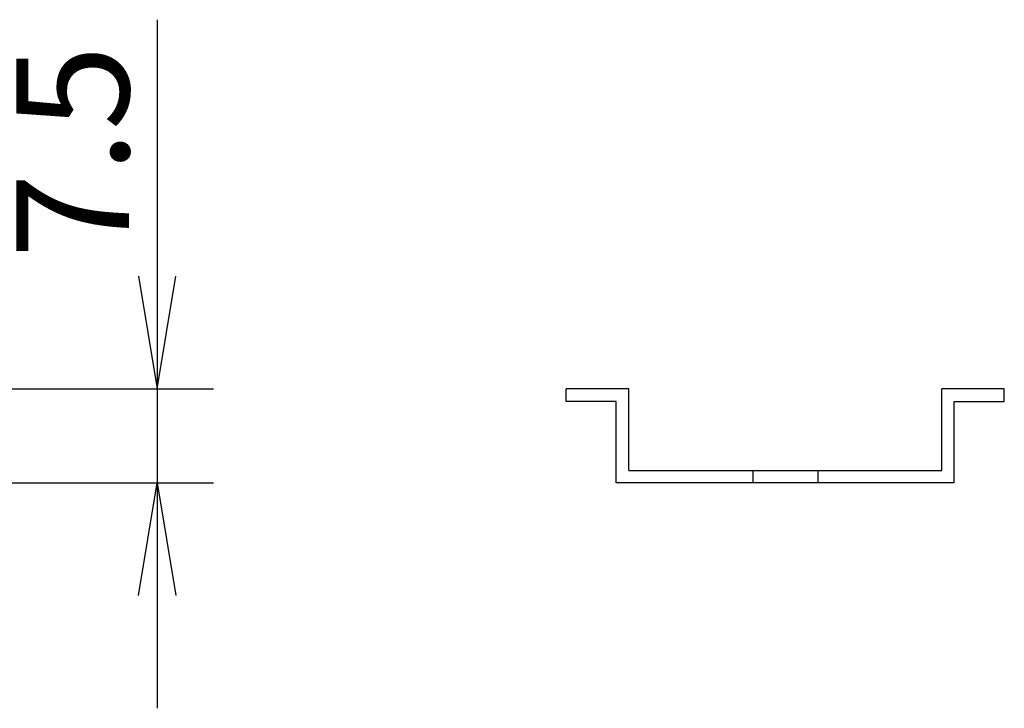
# Model space of a CAD drawing. Units: millimetres. Extents: x 10 to 410, y -5 to 287.
# Drawn here: x 331 to 371, y 97 to 124 of the extents above; entities that cross this region are included whole.
import ezdxf
from ezdxf.enums import TextEntityAlignment as Align
from ezdxf.lldxf.tags import DXFTag

# ---------------------------------------------------------------- set-up
doc = ezdxf.new("R2010")
doc.units = ezdxf.units.MM
doc.layers.add('Default', color=7, linetype='Continuous')
doc.layers.add('NS_35_7_5_WH_PER', color=7, linetype='Continuous')
doc.styles.add('SEACAD_Solid_Edge_ANSI', font='seans.ttf')
tags = doc.linetypes.add('HIDDEN2', pattern=[4.7625, 3.175, -1.5875]).pattern_tags.tags
tags[6:7] = [DXFTag(74, 4), DXFTag(75, 0), DXFTag(340, '0'), DXFTag(46, 0.0), DXFTag(50, 0.0), DXFTag(44, 0.0), DXFTag(45, 0.0)]
tags[4:5] = [DXFTag(74, 4), DXFTag(75, 0), DXFTag(340, '0'), DXFTag(46, 0.0), DXFTag(50, 0.0), DXFTag(44, 0.0), DXFTag(45, 0.0)]
doc.dimstyles.new('JIS_(mm)', dxfattribs={"dimtxt": 4.5, "dimasz": 4.5, "dimexe": 2.25, "dimexo": 0, "dimgap": 1.125, "dimtad": 1, "dimlfac": 2, "dimdsep": 46, "dimtxsty": 'SEACAD_Solid_Edge_ANSI', "dimblk1": '_SE_OPEN', "dimblk2": '_SE_OPEN', "dimsah": 1, "dimcen": 2.25, "dimadec": 0, "dimazin": 0, "dimtfac": 0.5, "dimtmove": 0, "dimatfit": 3, "dimfxl": 1, "dimarcsym": 0})

# ---------------------------------------------------------------- blocks, each defined once
blk = doc.blocks.new('SE2')
at = {"layer": 'NS_35_7_5_WH_PER', "color": 7, "linetype": 'Continuous'}
for p, q in [((353.114, 108.894), (353.114, 109.394)), ((355.614, 109.394), (353.114, 109.394)), ((355.614, 106.144), (355.614, 109.394)), ((368.114, 106.144), (368.114, 109.394)), ((370.614, 109.394), (368.114, 109.394)), ((370.614, 108.894), (370.614, 109.394)), ((355.114, 108.894), (353.114, 108.894)), ((355.114, 105.644), (355.114, 108.894)), ((368.614, 105.644), (368.614, 108.894)), ((368.614, 108.894), (370.614, 108.894)), ((355.614, 106.144), (368.114, 106.144)), ((368.614, 105.644), (355.114, 105.644))]:
    blk.add_line(p, q, dxfattribs=at)
at = {"layer": 'NS_35_7_5_WH_PER', "color": 7, "linetype": 'HIDDEN2'}
for p, q in [((360.564, 106.144), (360.564, 105.644)), ((363.164, 106.144), (363.164, 105.644))]:
    blk.add_line(p, q, dxfattribs=at)
blk = doc.blocks.new('DMBLK127')
at = {"layer": 'Default', "color": 7, "linetype": 'Continuous'}
for p, q in [((336.776, 124.141), (336.776, 96.644)), ((324.442, 109.394), (339.026, 109.394)), ((324.442, 105.644), (339.026, 105.644))]:
    blk.add_line(p, q, dxfattribs=at)
for points in [[(336.026, 113.894), (336.776, 109.394), (337.526, 113.894)], [(336.026, 101.144), (336.776, 105.644), (337.526, 101.144)]]:
    blk.add_lwpolyline(points, dxfattribs=at)
at = {"layer": 'Default', "color": 7, "linetype": 'Continuous', "style": 'SEACAD_Solid_Edge_ANSI'}
blk.add_text('7.5', height=4.5, rotation=90, dxfattribs=at).set_placement((331.151, 114.608), align=Align.TOP_LEFT)
blk = doc.blocks.new('_SE_OPEN')
at = {"color": 0}
for p, q in [((-1, 0.1665), (0, 0)), ((0, 0), (-1, -0.1665)), ((0, 0), (-1, 0))]:
    blk.add_line(p, q, dxfattribs=at)

msp = doc.modelspace()

# ---------------------------------------------------------------- block references
at = {"layer": 'Default'}
msp.add_blockref('SE2', (0, 0), dxfattribs=at)

# ---------------------------------------------------------------- dimensions: what is measured, and where the dimension line sits
at = {"layer": 'Default', "color": 7, "linetype": 'Continuous'}
dim = msp.add_linear_dim(base=(336.7762, 109.3936), p1=(324.4424, 109.3936), p2=(324.4424, 105.6436), angle=270, text='\\A1;<>', dimstyle='JIS_(mm)', dxfattribs=at)
dim.commit()
dim.dimension.update_dxf_attribs({"geometry": 'DMBLK127', "text_midpoint": (336.7762, 113.0334), "dimtype": 161})

doc.saveas('drawing.dxf')
